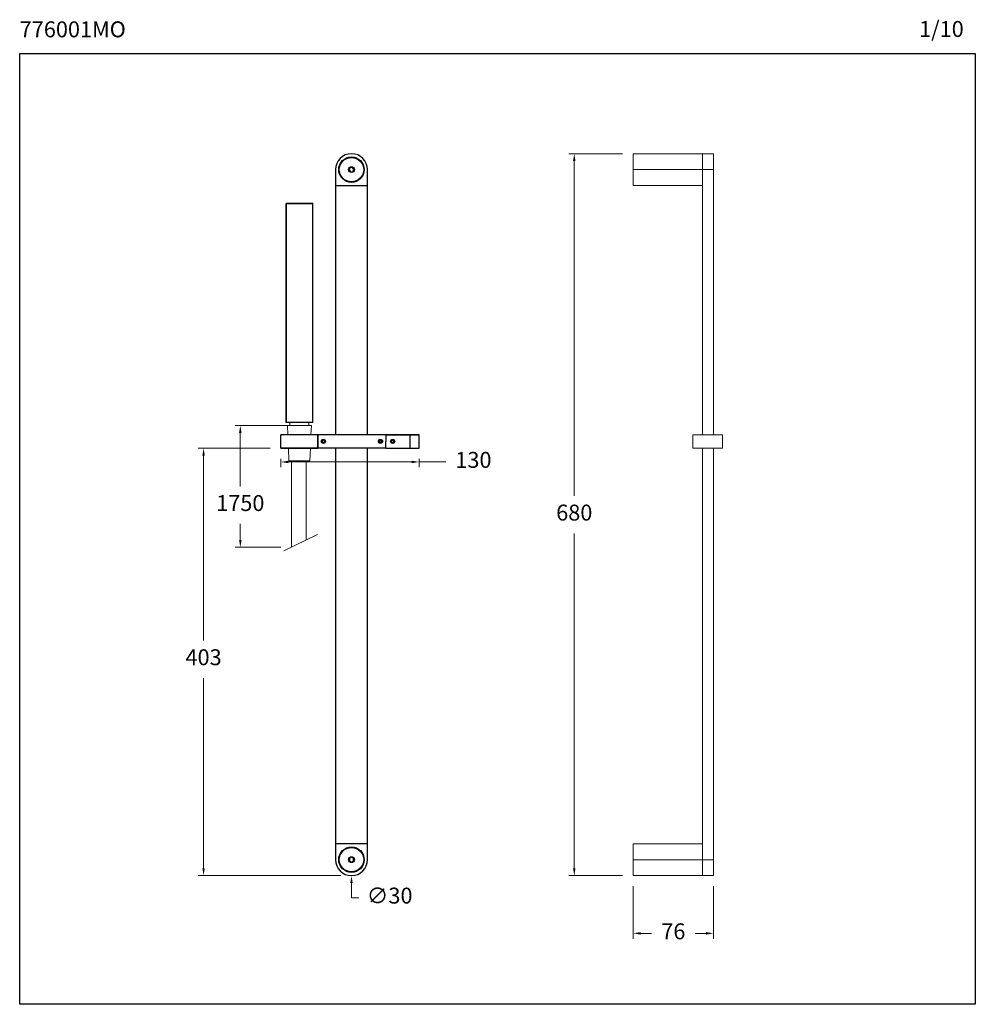
# Model space of a CAD drawing. Units: millimetres. Extents: x 3200.5 to 3290.5, y 1644.9 to 1737.7.
import ezdxf

# ---------------------------------------------------------------- set-up
doc = ezdxf.new("R2010")
doc.units = ezdxf.units.MM
doc.layers.add('cotas', color=253, linetype='Continuous', lineweight=5)
doc.layers.add('cuerpo', color=7, linetype='Continuous', lineweight=5)
doc.styles.add('ARIAL', font='arial.ttf')
doc.styles.add('RS (E1.10)', font='calibril.ttf', dxfattribs={"height": 1.5})
doc.dimstyles.new('RS (E1.10)', dxfattribs={"dimtxt": 1.5, "dimasz": 0.7, "dimexe": 0.5, "dimexo": 1, "dimgap": 1, "dimtad": 0, "dimtih": 1, "dimtoh": 1, "dimdec": 0, "dimlfac": 10, "dimtxsty": 'ARIAL', "dimcen": 0, "dimclrd": 256, "dimclre": 256, "dimclrt": 256, "dimadec": 0, "dimazin": 0, "dimtfac": 1, "dimtdec": 0, "dimtofl": 0, "dimtmove": 0, "dimatfit": 3, "dimfxl": 1, "dimlwd": -1, "dimlwe": -1, "dimarcsym": 0})
doc.dimstyles.new('RS (E1.20)', dxfattribs={"dimtxt": 1.5, "dimasz": 0.7, "dimexe": 0.5, "dimexo": 1, "dimgap": 1, "dimtad": 0, "dimtih": 1, "dimtoh": 1, "dimdec": 0, "dimlfac": 20, "dimtxsty": 'ARIAL', "dimcen": 0, "dimclrd": 256, "dimclre": 256, "dimclrt": 256, "dimadec": 0, "dimazin": 0, "dimtfac": 1, "dimtdec": 0, "dimtofl": 0, "dimtmove": 0, "dimatfit": 3, "dimfxl": 1, "dimlwd": -1, "dimlwe": -1, "dimarcsym": 0})

# ---------------------------------------------------------------- blocks, each defined once
blk = doc.blocks.new('*D8')
at = {"layer": 'cotas', "transparency": 16777216}
for p, q in [((3257.256, 1725.063), (3252.212, 1725.063)), ((3252.712, 1724.363), (3252.712, 1692.829)), ((3252.712, 1657.763), (3252.712, 1689.297)), ((3257.256, 1657.063), (3252.212, 1657.063))]:
    blk.add_line(p, q, dxfattribs=at)
for points in [[(3252.596, 1724.363), (3252.829, 1724.363), (3252.712, 1725.063)], [(3252.596, 1657.763), (3252.829, 1657.763), (3252.712, 1657.063)]]:
    blk.add_solid(points, dxfattribs=at)
at = {"layer": 'Defpoints', "color": 0, "transparency": 16777216}
for p in [(3258.256, 1725.063), (3252.712, 1657.063), (3258.256, 1657.063)]:
    blk.add_point(p, dxfattribs=at)
at = {"layer": 'cotas', "transparency": 16777216, "insert": (3252.712, 1691.063), "char_height": 1.5, "attachment_point": 5, "style": 'ARIAL'}
blk.add_mtext('680', dxfattribs=at)
blk = doc.blocks.new('*D9')
at = {"layer": 'cotas', "transparency": 16777216}
for p, q in [((3258.256, 1656.063), (3258.256, 1651.121)), ((3265.826, 1656.063), (3265.826, 1651.121)), ((3258.956, 1651.621), (3259.973, 1651.621)), ((3265.126, 1651.621), (3264.109, 1651.621))]:
    blk.add_line(p, q, dxfattribs=at)
for points in [[(3258.956, 1651.738), (3258.956, 1651.504), (3258.256, 1651.621)], [(3265.126, 1651.738), (3265.126, 1651.504), (3265.826, 1651.621)]]:
    blk.add_solid(points, dxfattribs=at)
at = {"layer": 'Defpoints', "color": 0, "transparency": 16777216}
for p in [(3258.256, 1657.063), (3265.826, 1657.063), (3265.826, 1651.621)]:
    blk.add_point(p, dxfattribs=at)
at = {"layer": 'cotas', "transparency": 16777216, "insert": (3262.041, 1651.621), "char_height": 1.5, "attachment_point": 5, "style": 'ARIAL'}
blk.add_mtext('76', dxfattribs=at)
blk = doc.blocks.new('*D10')
at = {"layer": 'cotas', "transparency": 16777216}
for p, q in [((3231.73, 1654.983), (3231.729, 1656.363)), ((3232.43, 1654.983), (3231.73, 1654.983))]:
    blk.add_line(p, q, dxfattribs=at)
blk.add_solid([(3231.846, 1656.363), (3231.613, 1656.363), (3231.729, 1657.063)], dxfattribs=at)
at = {"layer": 'Defpoints', "color": 0, "transparency": 16777216}
for p in [(3231.727, 1660.063), (3231.729, 1657.063)]:
    blk.add_point(p, dxfattribs=at)
at = {"layer": 'cotas', "transparency": 16777216, "insert": (3235.318, 1654.983), "char_height": 1.5, "attachment_point": 5, "style": 'ARIAL'}
blk.add_mtext('∅30', dxfattribs=at)
blk = doc.blocks.new('*D11')
at = {"layer": 'cotas', "transparency": 16777216}
for p, q in [((3224.078, 1697.332), (3217.298, 1697.332)), ((3217.798, 1696.632), (3217.798, 1679.204)), ((3217.798, 1657.763), (3217.798, 1675.671)), ((3230.729, 1657.063), (3217.298, 1657.063))]:
    blk.add_line(p, q, dxfattribs=at)
for points in [[(3217.682, 1696.632), (3217.915, 1696.632), (3217.798, 1697.332)], [(3217.682, 1657.763), (3217.915, 1657.763), (3217.798, 1657.063)]]:
    blk.add_solid(points, dxfattribs=at)
at = {"layer": 'Defpoints', "color": 0, "transparency": 16777216}
for p in [(3225.078, 1697.332), (3217.798, 1657.063), (3231.729, 1657.063)]:
    blk.add_point(p, dxfattribs=at)
at = {"layer": 'cotas', "transparency": 16777216, "insert": (3217.798, 1677.438), "char_height": 1.5, "attachment_point": 5, "style": 'ARIAL'}
blk.add_mtext('403', dxfattribs=at)
blk = doc.blocks.new('*D7')
at = {"layer": 'cotas', "transparency": 16777216}
for p, q in [((3225.078, 1696.332), (3225.078, 1695.526)), ((3225.778, 1696.026), (3237.388, 1696.026)), ((3238.088, 1696.332), (3238.088, 1695.526)), ((3238.088, 1696.026), (3240.629, 1696.026))]:
    blk.add_line(p, q, dxfattribs=at)
for points in [[(3225.778, 1696.143), (3225.778, 1695.91), (3225.078, 1696.026)], [(3237.388, 1696.143), (3237.388, 1695.91), (3238.088, 1696.026)]]:
    blk.add_solid(points, dxfattribs=at)
at = {"layer": 'Defpoints', "color": 0, "transparency": 16777216}
for p in [(3225.078, 1697.332), (3238.088, 1697.332), (3238.088, 1696.026)]:
    blk.add_point(p, dxfattribs=at)
at = {"layer": 'cotas', "transparency": 16777216, "insert": (3243.213, 1696.026), "char_height": 1.5, "attachment_point": 5, "style": 'ARIAL'}
blk.add_mtext('130', dxfattribs=at)
blk = doc.blocks.new('*D18')
at = {"layer": 'cotas', "transparency": 16777216}
for p, q in [((3226.954, 1699.465), (3220.759, 1699.465)), ((3221.259, 1698.765), (3221.259, 1693.726)), ((3221.259, 1688.69), (3221.259, 1690.195)), ((3225.083, 1687.99), (3220.759, 1687.99))]:
    blk.add_line(p, q, dxfattribs=at)
for points in [[(3221.142, 1698.765), (3221.376, 1698.765), (3221.259, 1699.465)], [(3221.142, 1688.69), (3221.376, 1688.69), (3221.259, 1687.99)]]:
    blk.add_solid(points, dxfattribs=at)
at = {"layer": 'Defpoints', "color": 0, "transparency": 16777216}
for p in [(3227.954, 1699.465), (3221.259, 1687.99), (3226.083, 1687.99)]:
    blk.add_point(p, dxfattribs=at)
at = {"layer": 'cotas', "transparency": 16777216, "insert": (3221.259, 1691.96), "char_height": 1.5, "attachment_point": 5, "style": 'ARIAL'}
blk.add_mtext('1750', dxfattribs=at)

msp = doc.modelspace()

# ---------------------------------------------------------------- linework, layer by layer
at = {"color": 7, "linetype": 'Continuous', "lineweight": 25}
for p, q in [((3230.228, 1723.563), (3230.228, 1722.063)), ((3231.598, 1723.754), (3231.497, 1723.546)), ((3231.497, 1723.546), (3231.627, 1723.355)), ((3231.828, 1723.771), (3231.598, 1723.754)), ((3231.627, 1723.355), (3231.857, 1723.372)), ((3231.958, 1723.58), (3231.828, 1723.771)), ((3231.857, 1723.372), (3231.958, 1723.58)), ((3233.228, 1722.063), (3233.228, 1723.563)), ((3231.519, 1722.432), (3231.483, 1722.412)), ((3231.483, 1722.412), (3231.483, 1722.388)), ((3231.973, 1722.412), (3231.483, 1722.412)), ((3231.973, 1722.412), (3231.937, 1722.432)), ((3231.973, 1722.388), (3231.973, 1722.412)), ((3230.228, 1722.063), (3233.228, 1722.063)), ((3230.228, 1722.063), (3230.228, 1698.592)), ((3233.228, 1698.592), (3233.228, 1722.063)), ((3225.078, 1697.332), (3225.078, 1698.592)), ((3228.558, 1698.592), (3225.078, 1698.592)), ((3228.558, 1697.332), (3228.558, 1698.592)), ((3228.578, 1698.482), (3228.558, 1698.482)), ((3234.958, 1698.592), (3228.578, 1698.592)), ((3228.578, 1697.332), (3228.578, 1698.592)), ((3234.958, 1698.591), (3234.958, 1698.592)), ((3234.958, 1698.592), (3234.958, 1698.592)), ((3237.228, 1698.592), (3234.958, 1698.592)), ((3234.958, 1698.591), (3237.228, 1698.591)), ((3234.958, 1698.591), (3234.958, 1697.962)), ((3237.228, 1698.591), (3237.228, 1697.331)), ((3238.088, 1697.332), (3238.088, 1698.592)), ((3228.558, 1697.332), (3225.078, 1697.332)), ((3225.078, 1697.332), (3225.078, 1697.332)), ((3225.078, 1697.332), (3228.558, 1697.332)), ((3225.078, 1697.332), (3225.078, 1697.332)), ((3225.078, 1697.332), (3225.458, 1697.332)), ((3225.458, 1697.332), (3225.078, 1697.332)), ((3225.078, 1697.332), (3225.078, 1697.332)), ((3228.558, 1697.442), (3228.578, 1697.442)), ((3228.558, 1697.332), (3228.558, 1697.332)), ((3234.958, 1697.332), (3228.578, 1697.332)), ((3229.078, 1698.077), (3228.978, 1698.02)), ((3228.978, 1698.02), (3228.978, 1697.904)), ((3228.978, 1697.904), (3229.078, 1697.846)), ((3229.178, 1698.02), (3229.078, 1698.077)), ((3229.078, 1697.846), (3229.178, 1697.904)), ((3229.178, 1697.904), (3229.178, 1698.02)), ((3230.228, 1697.332), (3230.228, 1660.063)), ((3233.228, 1660.063), (3233.228, 1697.332)), ((3234.458, 1698.077), (3234.358, 1698.02)), ((3234.358, 1698.02), (3234.358, 1697.904)), ((3234.358, 1697.904), (3234.458, 1697.846)), ((3234.558, 1698.02), (3234.458, 1698.077)), ((3234.458, 1697.846), (3234.558, 1697.904)), ((3234.558, 1697.904), (3234.558, 1698.02)), ((3234.958, 1697.332), (3234.958, 1697.962)), ((3234.958, 1697.332), (3234.958, 1697.331)), ((3234.958, 1697.331), (3237.228, 1697.331)), ((3235.613, 1698.077), (3235.513, 1698.019)), ((3235.513, 1698.019), (3235.513, 1697.904)), ((3235.513, 1697.904), (3235.613, 1697.846)), ((3235.513, 1697.904), (3235.613, 1697.846)), ((3235.713, 1698.019), (3235.613, 1698.077)), ((3235.613, 1697.846), (3235.713, 1697.904)), ((3235.613, 1697.846), (3235.713, 1697.904)), ((3235.613, 1697.846), (3235.613, 1697.846)), ((3235.713, 1697.904), (3235.713, 1698.019)), ((3230.228, 1660.063), (3230.228, 1658.563)), ((3233.228, 1660.063), (3230.228, 1660.063)), ((3231.483, 1659.738), (3231.483, 1659.714)), ((3231.483, 1659.714), (3231.519, 1659.694)), ((3231.483, 1659.714), (3231.973, 1659.714)), ((3231.937, 1659.694), (3231.973, 1659.714)), ((3231.973, 1659.714), (3231.973, 1659.738)), ((3233.228, 1658.563), (3233.228, 1660.063)), ((3231.728, 1658.794), (3231.528, 1658.678)), ((3231.528, 1658.678), (3231.528, 1658.448)), ((3231.528, 1658.448), (3231.728, 1658.332)), ((3231.928, 1658.678), (3231.728, 1658.794)), ((3231.728, 1658.332), (3231.928, 1658.448)), ((3231.928, 1658.448), (3231.928, 1658.678))]:
    msp.add_line(p, q, dxfattribs=at)
msp.add_line((3225.84, 1696.124), (3227.805, 1696.124))
at = {"color": 3}
msp.add_lwpolyline([(3200.481, 1644.939), (3200.481, 1734.498), (3290.481, 1734.498), (3290.481, 1644.939)], close=True, dxfattribs=at)
at = {"color": 7, "linetype": 'Continuous', "lineweight": 25, "flags": 128}
for points in [[(3237.228, 1698.591), (3237.438, 1698.591), (3237.626, 1698.591), (3237.787, 1698.592), (3237.916, 1698.592), (3238.011, 1698.592), (3238.068, 1698.592), (3238.088, 1698.592), (3238.068, 1698.592), (3238.011, 1698.592), (3237.916, 1698.592), (3237.787, 1698.592), (3237.626, 1698.592), (3237.438, 1698.592), (3237.228, 1698.592)], [(3225.458, 1697.332), (3225.615, 1697.332), (3225.791, 1697.332), (3225.981, 1697.332), (3226.177, 1697.332), (3226.374, 1697.332), (3226.567, 1697.332), (3226.747, 1697.332), (3226.911, 1697.332), (3227.053, 1697.332), (3227.168, 1697.332), (3227.253, 1697.332), (3227.305, 1697.332), (3227.323, 1697.332), (3227.305, 1697.332), (3227.253, 1697.332), (3227.168, 1697.332), (3227.053, 1697.332), (3226.911, 1697.332), (3226.747, 1697.332), (3226.567, 1697.332), (3226.374, 1697.332), (3226.177, 1697.332), (3225.981, 1697.332), (3225.791, 1697.332), (3225.615, 1697.332), (3225.458, 1697.332)]]:
    msp.add_lwpolyline(points, dxfattribs=at)
at = {"color": 7, "linetype": 'Continuous', "lineweight": 25}
for centre, radius in [((3231.728, 1723.563), 1.2), ((3231.728, 1723.563), 1.15), ((3231.728, 1723.563), 0.275), ((3229.078, 1697.962), 0.195), ((3229.078, 1697.962), 0.165), ((3234.458, 1697.962), 0.195), ((3234.458, 1697.962), 0.165), ((3235.613, 1697.961), 0.195), ((3235.613, 1697.961), 0.175), ((3231.728, 1658.563), 1.2), ((3231.728, 1658.563), 1.15), ((3231.728, 1658.563), 0.275)]:
    msp.add_circle(centre, radius, dxfattribs=at)
for centre, radius, start, end in [((3231.728, 1723.563), 1.5, 0, 180), ((3237.426, 2055.943), 358.611, 269.96838, 270.10578), ((3231.728, 1658.563), 1.5, 180, 0)]:
    msp.add_arc(centre, radius, start, end, dxfattribs=at)
at = {"layer": 'cuerpo'}
for p, q in [((3264.776, 1725.063), (3258.256, 1725.063)), ((3258.256, 1723.563), (3258.256, 1725.063)), ((3265.826, 1725.063), (3264.776, 1725.063)), ((3264.776, 1723.563), (3264.776, 1725.063)), ((3265.826, 1723.563), (3265.826, 1725.063)), ((3258.256, 1722.063), (3258.256, 1723.563)), ((3258.256, 1723.563), (3264.776, 1723.563)), ((3264.776, 1722.063), (3264.776, 1723.563)), ((3264.776, 1723.563), (3265.826, 1723.563)), ((3264.776, 1698.592), (3264.776, 1723.563)), ((3265.826, 1698.592), (3265.826, 1723.563)), ((3258.256, 1722.063), (3264.776, 1722.063)), ((3225.553, 1699.789), (3225.553, 1720.354)), ((3225.602, 1720.354), (3225.553, 1720.354)), ((3225.602, 1720.403), (3228.043, 1720.403)), ((3225.602, 1720.354), (3225.602, 1720.403)), ((3228.043, 1720.354), (3225.602, 1720.354)), ((3225.602, 1720.354), (3225.602, 1699.789)), ((3228.043, 1720.403), (3228.043, 1720.354)), ((3228.043, 1699.789), (3228.043, 1720.354)), ((3228.092, 1720.354), (3228.043, 1720.354)), ((3228.092, 1720.354), (3228.092, 1699.789)), ((3225.602, 1699.789), (3225.553, 1699.789)), ((3225.602, 1699.789), (3228.043, 1699.789)), ((3225.602, 1699.74), (3225.602, 1699.789)), ((3228.043, 1699.74), (3225.602, 1699.74)), ((3225.691, 1699.465), (3225.73, 1698.592)), ((3226.822, 1699.465), (3225.691, 1699.465)), ((3225.937, 1699.74), (3225.937, 1699.465)), ((3227.954, 1699.465), (3226.822, 1699.465)), ((3227.708, 1699.465), (3227.708, 1699.74)), ((3227.915, 1698.592), (3227.954, 1699.465)), ((3228.092, 1699.789), (3228.043, 1699.789)), ((3228.043, 1699.789), (3228.043, 1699.74)), ((3263.886, 1698.592), (3263.886, 1698.592)), ((3264.776, 1698.592), (3263.886, 1698.592)), ((3263.886, 1698.591), (3263.886, 1698.592)), ((3265.276, 1698.592), (3263.886, 1698.592)), ((3263.886, 1698.591), (3263.886, 1697.331)), ((3266.666, 1697.962), (3266.666, 1698.592)), ((3266.666, 1698.592), (3266.666, 1698.592)), ((3266.666, 1697.962), (3266.666, 1698.592)), ((3266.666, 1698.592), (3266.666, 1698.592)), ((3266.666, 1698.592), (3266.666, 1697.332)), ((3225.786, 1697.332), (3225.84, 1696.124)), ((3227.805, 1696.124), (3227.859, 1697.332)), ((3263.886, 1697.332), (3263.886, 1697.962)), ((3263.886, 1697.332), (3263.886, 1697.962)), ((3263.886, 1697.332), (3263.886, 1697.332)), ((3263.886, 1697.332), (3263.886, 1697.332)), ((3264.776, 1658.563), (3264.776, 1697.332)), ((3266.666, 1697.332), (3265.276, 1697.332)), ((3266.666, 1697.332), (3265.826, 1697.332)), ((3265.826, 1658.563), (3265.826, 1697.332)), ((3266.666, 1697.332), (3266.666, 1697.332)), ((3266.666, 1697.332), (3266.666, 1697.332)), ((3226.083, 1687.99), (3226.083, 1696.124)), ((3227.463, 1696.124), (3227.463, 1688.659)), ((3228.54, 1689.181), (3225.371, 1687.646)), ((3258.256, 1660.063), (3264.776, 1660.063)), ((3258.256, 1658.563), (3258.256, 1660.063)), ((3264.776, 1658.563), (3264.776, 1660.063)), ((3258.256, 1657.063), (3258.256, 1658.563)), ((3258.256, 1658.563), (3264.776, 1658.563)), ((3264.776, 1657.063), (3264.776, 1658.563)), ((3264.776, 1658.563), (3265.826, 1658.563)), ((3265.826, 1657.063), (3265.826, 1658.563)), ((3258.256, 1657.063), (3264.776, 1657.063)), ((3264.776, 1657.063), (3265.826, 1657.063))]:
    msp.add_line(p, q, dxfattribs=at)
at = {"layer": 'cuerpo', "flags": 128}
for points in [[(3263.886, 1698.591), (3264.012, 1698.591), (3264.171, 1698.591), (3264.357, 1698.592), (3264.566, 1698.592), (3264.792, 1698.592), (3265.031, 1698.592), (3265.276, 1698.592), (3265.521, 1698.592), (3265.759, 1698.592), (3265.986, 1698.592), (3266.195, 1698.592), (3266.381, 1698.592), (3266.539, 1698.592), (3266.666, 1698.592)], [(3263.886, 1697.331), (3264.013, 1697.331), (3264.171, 1697.331), (3264.357, 1697.332), (3264.566, 1697.332), (3264.793, 1697.332), (3265.031, 1697.332), (3265.276, 1697.332), (3265.521, 1697.332), (3265.76, 1697.332), (3265.987, 1697.332), (3266.195, 1697.332), (3266.381, 1697.332), (3266.54, 1697.332), (3266.666, 1697.332)]]:
    msp.add_lwpolyline(points, dxfattribs=at)
at = {"layer": 'cuerpo'}
for centre, start, end in [((3225.602, 1720.354), 90, 180), ((3228.043, 1720.354), 0, 90), ((3225.602, 1699.789), 180, 270), ((3228.043, 1699.789), 270, 0)]:
    msp.add_arc(centre, 0.0492, start, end, dxfattribs=at)

# ---------------------------------------------------------------- texts
at = {"char_height": 1.5, "attachment_point": 1, "style": 'RS (E1.10)'}
for s, width, heights, insert in [('776001MO', 25, [2.345], (3200.481, 1737.529)), ('1/10', 6.81626, [0.802], (3285.185, 1737.562))]:
    msp.add_mtext_dynamic_manual_height_columns(s, width=width, gutter_width=1, heights=heights, dxfattribs=dict(at, insert=insert))

# ---------------------------------------------------------------- dimensions: what is measured, and where the dimension line sits
at = {"layer": 'cotas'}
dim = msp.add_linear_dim(base=(3252.712, 1657.063), p1=(3258.256, 1725.063), p2=(3258.256, 1657.063), angle=90, dimstyle='RS (E1.10)', dxfattribs=at)
dim.commit()
dim.dimension.update_dxf_attribs({"geometry": '*D8', "text_midpoint": (3252.712, 1691.063)})
dim = msp.add_linear_dim(base=(3221.259, 1687.99), p1=(3227.954, 1699.465), p2=(3226.083, 1687.99), angle=90, text='1750', dimstyle='RS (E1.20)', dxfattribs=at)
dim.commit()
dim.dimension.update_dxf_attribs({"geometry": '*D18', "text_midpoint": (3221.259, 1691.96), "dimtype": 160})
dim = msp.add_linear_dim(base=(3217.798, 1657.063), p1=(3225.078, 1697.332), p2=(3231.729, 1657.063), angle=90, dimstyle='RS (E1.10)', dxfattribs=at)
dim.commit()
dim.dimension.update_dxf_attribs({"geometry": '*D11', "text_midpoint": (3217.798, 1677.438), "dimtype": 160})
dim = msp.add_linear_dim(base=(3238.088, 1696.026), p1=(3225.078, 1697.332), p2=(3238.088, 1697.332), dimstyle='RS (E1.10)', dxfattribs=at)
dim.commit()
dim.dimension.update_dxf_attribs({"geometry": '*D7', "text_midpoint": (3243.213, 1696.026), "dimtype": 160})
dim = msp.add_diameter_dim_2p(p1=(3231.727, 1660.063), p2=(3231.729, 1657.063), dimstyle='RS (E1.10)', dxfattribs=at)
dim.commit()
dim.dimension.update_dxf_attribs({"geometry": '*D10', "text_midpoint": (3235.318, 1654.983), "dimtype": 163})
dim = msp.add_linear_dim(base=(3265.826, 1651.621), p1=(3258.256, 1657.063), p2=(3265.826, 1657.063), dimstyle='RS (E1.10)', dxfattribs=at)
dim.commit()
dim.dimension.update_dxf_attribs({"geometry": '*D9', "text_midpoint": (3262.041, 1651.621)})

doc.saveas('drawing.dxf')
